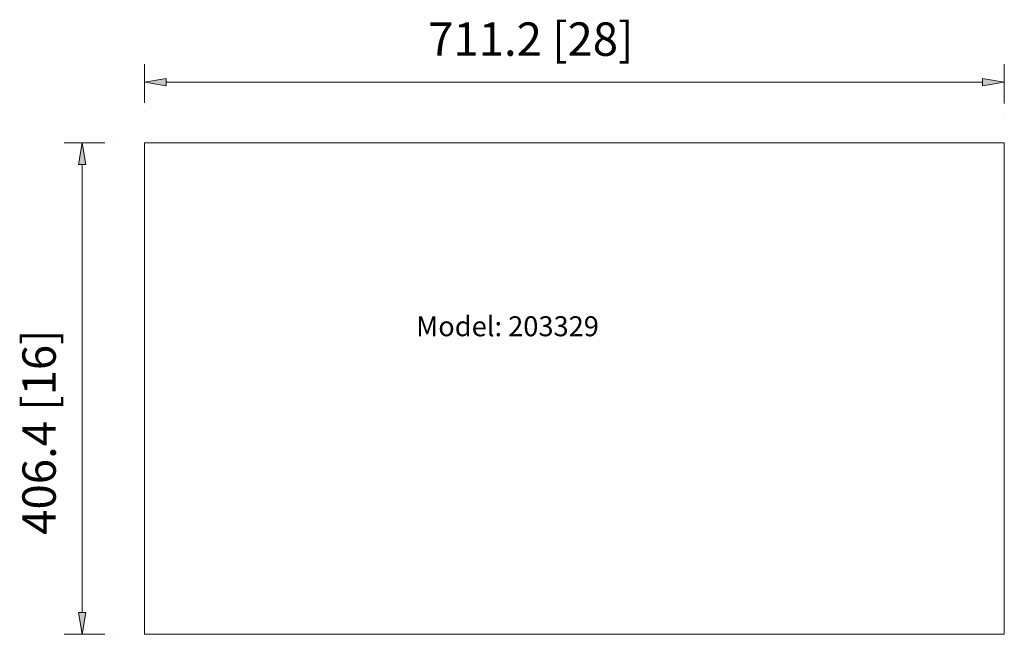
# Model space of a CAD drawing. Units: inches. Extents: x 0.03 to 8.5, y 2.84 to 8.12.
import ezdxf

# ---------------------------------------------------------------- set-up
doc = ezdxf.new("R2010")
doc.units = ezdxf.units.IN
doc.header["$MEASUREMENT"] = 0
doc.layers.add('_U+5916_U+6846_U+7EBF1', color=7, linetype='Continuous')
doc.layers.add('_U+6807_U+6CE8', color=7, linetype='Continuous')

# ---------------------------------------------------------------- blocks, each defined once
blk = doc.blocks.new('block 2')
at = {"layer": '_U+5916_U+6846_U+7EBF1', "color": 7, "lineweight": 9, "true_color": 0xffffff}
blk.add_lwpolyline([(1.106, 2.8435), (8.4984, 2.8435), (8.4984, 7.0678), (1.106, 7.0678), (1.106, 2.8435)], dxfattribs=at)
blk = doc.blocks.new('block 3')
at = {"layer": '_U+6807_U+6CE8', "color": 1, "lineweight": 9, "true_color": 0xff0000}
blk.add_lwpolyline([(1.106, 7.4097), (1.106, 7.7433)], dxfattribs=at)
blk = doc.blocks.new('block 4')
at = {"layer": '_U+6807_U+6CE8', "color": 1, "lineweight": 9, "true_color": 0xff0000}
blk.add_lwpolyline([(8.4984, 7.4055), (8.4984, 7.7433)], dxfattribs=at)
blk = doc.blocks.new('block 5')
at = {"layer": '_U+6807_U+6CE8', "color": 1, "lineweight": 9, "true_color": 0xff0000}
blk.add_lwpolyline([(1.2931, 7.5874), (8.3113, 7.5874)], dxfattribs=at)
blk = doc.blocks.new('block 6')
at = {"layer": '_U+6807_U+6CE8', "lineweight": 0}
blk.add_lwpolyline([(1.2931, 7.6186), (1.106, 7.5874), (1.2931, 7.5562), (1.2931, 7.6186)], dxfattribs=at)
blk = doc.blocks.new('block 7')
at = {"layer": '_U+6807_U+6CE8', "true_color": 0xff0000}
h = blk.add_hatch(color=1, dxfattribs=at)
h.dxf.hatch_style = 2
h.paths.add_polyline_path([(1.2931, 7.6186), (1.106, 7.5874), (1.2931, 7.5562)])
at = {"layer": '_U+6807_U+6CE8', "lineweight": 0}
blk.add_lwpolyline([(1.2931, 7.6186), (1.106, 7.5874), (1.2931, 7.5562), (1.2931, 7.6186), (1.2931, 7.6186)], dxfattribs=at)
blk = doc.blocks.new('block 8')
at = {"layer": '_U+6807_U+6CE8', "lineweight": 0}
blk.add_lwpolyline([(8.3113, 7.6186), (8.4984, 7.5874), (8.3113, 7.5562), (8.3113, 7.6186)], dxfattribs=at)
blk = doc.blocks.new('block 9')
at = {"layer": '_U+6807_U+6CE8', "true_color": 0xff0000}
h = blk.add_hatch(color=1, dxfattribs=at)
h.dxf.hatch_style = 2
h.paths.add_polyline_path([(8.3113, 7.6186), (8.4984, 7.5874), (8.3113, 7.5562)])
at = {"layer": '_U+6807_U+6CE8', "lineweight": 0}
blk.add_lwpolyline([(8.3113, 7.6186), (8.4984, 7.5874), (8.3113, 7.5562), (8.3113, 7.6186), (8.3113, 7.6186)], dxfattribs=at)
blk = doc.blocks.new('block 10')
at = {"layer": '_U+6807_U+6CE8', "color": 1, "true_color": 0xff0000, "insert": (3.5454, 7.8149), "char_height": 0.286881, "attachment_point": 7}
blk.add_mtext('\\fMyriad Pro|b0|i0|c0|p34;\\W1;711.2 [28]', dxfattribs=at)
blk = doc.blocks.new('block 11')
at = {"layer": 'Defpoints', "lineweight": 0}
blk.add_lwpolyline([(1.106, 7.3318), (1.106, 7.3318)], dxfattribs=at)
blk = doc.blocks.new('block 12')
at = {"layer": 'Defpoints', "lineweight": 0}
blk.add_lwpolyline([(8.4984, 7.3276), (8.4984, 7.3276)], dxfattribs=at)
blk = doc.blocks.new('block 13')
at = {"layer": 'Defpoints', "lineweight": 0}
blk.add_lwpolyline([(8.4984, 7.5874), (8.4984, 7.5874)], dxfattribs=at)
blk = doc.blocks.new('block 14')
at = {"layer": 'Defpoints', "color": 1, "lineweight": 9, "true_color": 0xff0000}
blk.add_lwpolyline([(0.764, 7.0678), (0.4148, 7.0678)], dxfattribs=at)
blk = doc.blocks.new('block 15')
at = {"layer": 'Defpoints', "color": 1, "lineweight": 9, "true_color": 0xff0000}
blk.add_lwpolyline([(0.764, 2.8435), (0.4148, 2.8435)], dxfattribs=at)
blk = doc.blocks.new('block 16')
at = {"layer": 'Defpoints', "color": 1, "lineweight": 9, "true_color": 0xff0000}
blk.add_lwpolyline([(0.5707, 6.8807), (0.5707, 3.0306)], dxfattribs=at)
blk = doc.blocks.new('block 17')
at = {"layer": 'Defpoints', "lineweight": 0}
blk.add_lwpolyline([(0.5395, 6.8807), (0.5707, 7.0678), (0.6019, 6.8807), (0.5395, 6.8807)], dxfattribs=at)
blk = doc.blocks.new('block 18')
at = {"layer": 'Defpoints', "true_color": 0xff0000}
h = blk.add_hatch(color=1, dxfattribs=at)
h.dxf.hatch_style = 2
h.paths.add_polyline_path([(0.5395, 6.8807), (0.5707, 7.0678), (0.6019, 6.8807)])
at = {"layer": 'Defpoints', "lineweight": 0}
blk.add_lwpolyline([(0.5395, 6.8807), (0.5707, 7.0678), (0.6019, 6.8807), (0.5395, 6.8807), (0.5395, 6.8807)], dxfattribs=at)
blk = doc.blocks.new('block 19')
at = {"layer": 'Defpoints', "lineweight": 0}
blk.add_lwpolyline([(0.5395, 3.0306), (0.5707, 2.8435), (0.6019, 3.0306), (0.5395, 3.0306)], dxfattribs=at)
blk = doc.blocks.new('block 20')
at = {"layer": 'Defpoints', "true_color": 0xff0000}
h = blk.add_hatch(color=1, dxfattribs=at)
h.dxf.hatch_style = 2
h.paths.add_polyline_path([(0.5395, 3.0306), (0.5707, 2.8435), (0.6019, 3.0306)])
at = {"layer": 'Defpoints', "lineweight": 0}
blk.add_lwpolyline([(0.5395, 3.0306), (0.5707, 2.8435), (0.6019, 3.0306), (0.5395, 3.0306), (0.5395, 3.0306)], dxfattribs=at)
blk = doc.blocks.new('block 21')
at = {"layer": 'Defpoints', "color": 1, "true_color": 0xff0000, "insert": (0.3432, 3.6988), "char_height": 0.286881, "attachment_point": 7, "rotation": 90}
blk.add_mtext('\\fMyriad Pro|b0|i0|c0|p34;\\W1;406.4 [16]', dxfattribs=at)
blk = doc.blocks.new('block 22')
at = {"layer": 'Defpoints', "lineweight": 0}
blk.add_lwpolyline([(0.842, 7.0678), (0.842, 7.0678)], dxfattribs=at)
blk = doc.blocks.new('block 23')
at = {"layer": 'Defpoints', "lineweight": 0}
blk.add_lwpolyline([(0.842, 2.8435), (0.842, 2.8435)], dxfattribs=at)
blk = doc.blocks.new('block 24')
at = {"layer": 'Defpoints', "lineweight": 0}
blk.add_lwpolyline([(0.5707, 2.8435), (0.5707, 2.8435)], dxfattribs=at)
blk = doc.blocks.new('block 25')
at = {"layer": 'Defpoints', "color": 7, "true_color": 0xffffff, "insert": (3.4415, 5.4048), "char_height": 0.171704, "attachment_point": 7}
blk.add_mtext('\\fMyriad Pro|b0|i0|c0|p34;\\W1;Model: 203329', dxfattribs=at)

msp = doc.modelspace()

# ---------------------------------------------------------------- block references
at = {"layer": '_U+5916_U+6846_U+7EBF1'}
msp.add_blockref('block 2', (0, 0), dxfattribs=at)
at = {"layer": '_U+6807_U+6CE8'}
for name in ['block 10', 'block 3', 'block 4', 'block 6', 'block 7', 'block 5', 'block 8', 'block 9']:
    msp.add_blockref(name, (0, 0), dxfattribs=at)
at = {"layer": 'Defpoints'}
for name in ['block 13', 'block 11', 'block 12', 'block 14', 'block 17', 'block 18', 'block 22', 'block 16', 'block 25', 'block 21', 'block 19', 'block 20', 'block 15', 'block 24', 'block 23']:
    msp.add_blockref(name, (0, 0), dxfattribs=at)

doc.saveas('drawing.dxf')
